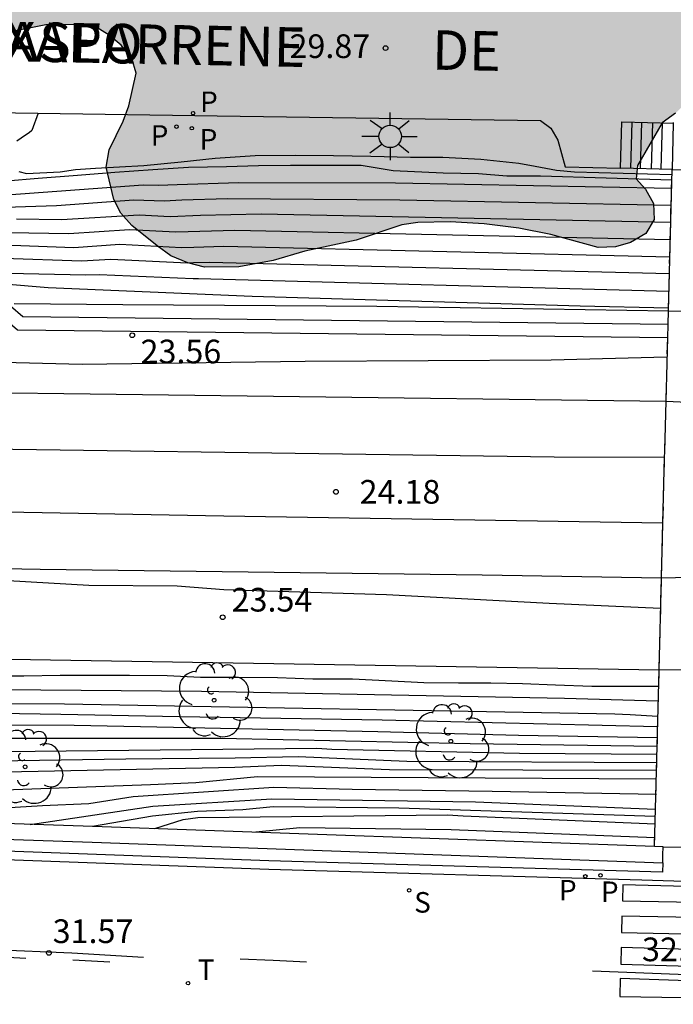
# Model space of a CAD drawing. Units: millimetres. Extents: x 584494 to 584850, y 4796789 to 4797041.
# Drawn here: x 584719 to 584739, y 4796893 to 4796924 of the extents above; entities that cross this region are included whole.
import ezdxf

# ---------------------------------------------------------------- set-up
doc = ezdxf.new("R2010")
doc.units = ezdxf.units.MM
doc.linetypes.add('TRAZOS_NORMALES', pattern=[0.75, 0.5, -0.25])
for name, color, linetype in [('020104', 34, 'Continuous'), ('020204', 9, 'Continuous'), ('020308', 9, 'Continuous'), ('050104', 4, 'Continuous'), ('060108', 9, 'Continuous'), ('060113', 4, 'Continuous'), ('060117', 9, 'Continuous'), ('060130', 9, 'Continuous'), ('060141', 9, 'Continuous'), ('060145', 9, 'Continuous'), ('070105', 6, 'Continuous'), ('080135', 9, 'TRAZOS_NORMALES'), ('080306', 9, 'Continuous'), ('080312', 8, 'Continuous'), ('100106', 63, 'Continuous'), ('100202', 3, 'Continuous'), ('210201', 9, 'Continuous'), ('210203', 4, 'Continuous'), ('210204', 9, 'Continuous'), ('210205', 4, 'Continuous'), ('210301', 9, 'Continuous'), ('210303', 4, 'Continuous'), ('210304', 9, 'Continuous'), ('210305', 4, 'Continuous'), ('240205', 1, 'Continuous'), ('240305', 1, 'Continuous'), ('250206', 9, 'Continuous'), ('260101', 9, 'Continuous'), ('990504', 63, 'Continuous')]:
    doc.layers.add(name, color=color, linetype=linetype)
for name, color, linetype, lineweight in [('020105', 24, 'Continuous', 30), ('060118', 9, 'Continuous', 30), ('060122', 9, 'Continuous', 30)]:
    doc.layers.add(name, color=color, linetype=linetype, lineweight=lineweight)
doc.styles.add('ARIAL', font='ARIAL.TTF', dxfattribs={"height": 1})
doc.styles.add('ARIALI', font='ARIALI.TTF', dxfattribs={"height": 1})
doc.styles.add('ROMANS', font='romans__.ttf', dxfattribs={"height": 1})

# ---------------------------------------------------------------- blocks, each defined once
blk = doc.blocks.new('ARBOL')
blk.add_circle((0, 0), 0.0587)
for centre, radius, start, end in [((-0.28, 0.855), 0.3, 359.2878, 173.6078), ((0.097, 0.97), 0.21, 23.1565, 160.4665), ((0.438, 0.881), 0.24, 301.578, 139.328), ((-0.564, 0.381), 0.532, 92.28, 254.58), ((0.656, 0.288), 0.443, 319.8556, 114.7656), ((-0.091, 0.321), 0.12, 119.14, 310.56), ((0.819, -0.249), 0.383, 235.5275, 62.0275), ((-0.556, -0.339), 0.555, 142.64, 266.54), ((-0.039, -0.384), 0.21, 189.64, 323.88), ((0.299, -0.624), 0.532, 224.67, 0.24), ((-0.301, -0.676), 0.45, 213.78, 295.32)]:
    blk.add_arc(centre, radius, start, end)
blk = doc.blocks.new('PLUVI1')
blk.add_circle((0, 0), 0.055)
blk = doc.blocks.new('FAROLA')
for p, q in [((0, 0.355), (0, 0.755)), ((-0.63, 0.51), (-0.255, 0.245)), ((0.605, 0.49), (0.276, 0.223)), ((-0.355, 0), (-0.895, 0)), ((0.355, 0), (0.855, 0)), ((-0.65, -0.52), (-0.255, -0.24)), ((0.585, -0.52), (0.256, -0.246)), ((0, -0.355), (0, -0.755))]:
    blk.add_line(p, q)
blk.add_circle((0, 0), 0.355)
blk = doc.blocks.new('COTAPU')
blk.add_circle((0, 0), 0.075)
blk = doc.blocks.new('RETEL')
blk.add_circle((0, 0), 0.055)
blk = doc.blocks.new('PLUVI2')
blk.add_circle((0, 0), 0.055)
blk = doc.blocks.new('SANEA')
blk.add_circle((0, 0), 0.055)
blk = doc.blocks.new('PLUVI3')
blk.add_circle((0, 0), 0.055)

msp = doc.modelspace()

# ---------------------------------------------------------------- hatches: boundary and pattern name
at = {"layer": '990504'}
msp.add_hatch(color=256, dxfattribs=at).paths.add_polyline_path([(584698.61, 4796950.33), (584698.61, 4796949.886), (584698.73, 4796949.498), (584698.99, 4796949.166), (584699.962, 4796948.286), (584700.314, 4796948.042), (584701.55, 4796947.41), (584702.854, 4796947.03), (584703.722, 4796946.722), (584704.302, 4796946.158), (584704.514, 4796945.79), (584705.022, 4796944.574), (584705.266, 4796944.218), (584705.45, 4796943.846), (584705.837, 4796942.202), (584705.777, 4796941.742), (584705.649, 4796941.29), (584705.637, 4796940.878), (584705.721, 4796940.47), (584705.961, 4796939.682), (584705.917, 4796939.258), (584705.717, 4796938.43), (584705.285, 4796937.706), (584704.909, 4796937.518), (584704.445, 4796937.37), (584704.029, 4796937.286), (584703.173, 4796937.218), (584702.717, 4796937.258), (584700.786, 4796937.902), (584700.442, 4796938.218), (584699.922, 4796938.886), (584699.618, 4796939.186), (584699.238, 4796939.442), (584698.798, 4796939.61), (584698.374, 4796939.674), (584697.926, 4796939.654), (584697.518, 4796939.398), (584697.294, 4796939.106), (584697.162, 4796938.762), (584697.07, 4796938.314), (584696.958, 4796937.41), (584696.914, 4796936.526), (584696.834, 4796936.122), (584696.822, 4796935.734), (584696.874, 4796935.286), (584697.094, 4796934.894), (584697.358, 4796934.586), (584698.993, 4796933.882), (584699.817, 4796933.738), (584701.585, 4796933.532), (584703.739, 4796932.96), (584704.225, 4796932.754), (584704.661, 4796932.506), (584705.517, 4796931.844), (584706.033, 4796931.618), (584706.587, 4796931.628), (584707.143, 4796931.764), (584707.585, 4796932.012), (584708.047, 4796932.352), (584708.455, 4796932.714), (584708.791, 4796933.17), (584709.197, 4796933.576), (584710.099, 4796934.308), (584710.497, 4796934.704), (584710.741, 4796935.218), (584710.665, 4796936.822), (584710.691, 4796937.346), (584710.833, 4796937.826), (584710.929, 4796938.342), (584710.873, 4796938.902), (584710.639, 4796939.368), (584710.289, 4796939.812), (584709.535, 4796940.58), (584709.215, 4796941.008), (584708.959, 4796941.44), (584708.787, 4796941.928), (584708.739, 4796942.444), (584708.745, 4796942.96), (584708.923, 4796943.426), (584709.281, 4796943.832), (584709.699, 4796944.222), (584710.609, 4796944.871), (584711.129, 4796945.115), (584712.151, 4796945.411), (584712.703, 4796945.435), (584713.263, 4796945.359), (584713.789, 4796945.235), (584714.769, 4796944.901), (584715.315, 4796944.783), (584716.899, 4796944.729), (584717.439, 4796944.555), (584717.889, 4796944.263), (584718.211, 4796943.853), (584719.741, 4796942.283), (584720.433, 4796940.777), (584720.531, 4796940.267), (584720.537, 4796939.721), (584720.645, 4796938.673), (584720.941, 4796938.243), (584721.313, 4796937.879), (584721.759, 4796937.599), (584722.279, 4796937.407), (584722.793, 4796937.335), (584723.355, 4796937.309), (584725.515, 4796937.309), (584727.169, 4796936.897), (584727.675, 4796936.655), (584728.647, 4796936.283), (584729.149, 4796936.177), (584730.751, 4796935.967), (584732.331, 4796935.975), (584732.847, 4796936.043), (584734.407, 4796936.427), (584735.467, 4796936.611), (584735.965, 4796936.815), (584736.341, 4796937.237), (584736.725, 4796937.579), (584737.23, 4796937.797), (584737.734, 4796937.923), (584738.24, 4796937.987), (584738.696, 4796938.193), (584739.002, 4796938.603), (584739.306, 4796939.675), (584739.236, 4796940.229), (584739.261, 4796941.297), (584739.425, 4796941.799), (584739.517, 4796942.297), (584739.617, 4796943.323), (584739.621, 4796944.369), (584739.729, 4796945.487), (584739.727, 4796946.013), (584739.837, 4796947.039), (584739.817, 4796948.565), (584740.389, 4796950.415), (584740.685, 4796950.755), (584741.149, 4796950.893), (584741.527, 4796950.813), (584741.897, 4796950.471), (584742.553, 4796949.625), (584742.951, 4796949.249), (584743.455, 4796948.989), (584743.955, 4796948.803), (584744.525, 4796948.719), (584745.578, 4796948.643), (584747.112, 4796948.299), (584747.606, 4796948.129), (584748.042, 4796947.881), (584748.35, 4796947.453), (584748.372, 4796946.885), (584748.034, 4796944.895), (584747.732, 4796942.811), (584747.38, 4796941.875), (584747.058, 4796941.521), (584746.614, 4796941.233), (584745.878, 4796940.903), (584745.448, 4796940.797), (584745.166, 4796940.399), (584744.978, 4796939.983), (584744.886, 4796939.485), (584744.598, 4796939.013), (584743.518, 4796937.847), (584743.272, 4796937.403), (584743.118, 4796936.955), (584743.134, 4796936.431), (584743.624, 4796935.481), (584743.948, 4796935.069), (584744.796, 4796934.257), (584745.258, 4796934.013), (584745.78, 4796933.911), (584746.32, 4796933.909), (584746.828, 4796933.979), (584747.338, 4796933.867), (584747.522, 4796933.391), (584747.648, 4796932.863), (584747.728, 4796930.771), (584747.818, 4796929.687), (584747.828, 4796928.765), (584748.05, 4796928.339), (584748.156, 4796927.837), (584748.364, 4796927.471), (584748.628, 4796927.097), (584748.998, 4796926.757), (584749.45, 4796926.541), (584749.964, 4796926.659), (584750.412, 4796926.963), (584750.85, 4796927.157), (584751.342, 4796927.167), (584751.816, 4796927.045), (584752.26, 4796926.873), (584753.306, 4796926.803), (584754.736, 4796926.253), (584755.174, 4796925.951), (584755.686, 4796925.847), (584757.166, 4796925.847), (584757.636, 4796925.801), (584758.572, 4796925.617), (584759.05, 4796925.469), (584759.446, 4796925.213), (584759.734, 4796924.793), (584759.73, 4796924.339), (584759.276, 4796924.055), (584758.8, 4796923.895), (584757.764, 4796923.671), (584756.706, 4796923.509), (584754.554, 4796923.471), (584752.968, 4796923.055), (584752.458, 4796922.855), (584751.438, 4796922.537), (584750.898, 4796922.493), (584750.398, 4796922.495), (584749.854, 4796922.559), (584749.336, 4796922.767), (584748.904, 4796923.023), (584748.438, 4796923.229), (584747.374, 4796923.523), (584746.854, 4796923.569), (584743.594, 4796923.553), (584742.556, 4796923.329), (584742.138, 4796923.009), (584741.97, 4796922.531), (584741.71, 4796922.103), (584741.232, 4796921.861), (584740.706, 4796921.879), (584740.188, 4796921.845), (584739.726, 4796921.566), (584739.332, 4796921.176), (584738.908, 4796920.878), (584738.124, 4796919.52), (584738.084, 4796919.104), (584738.384, 4796918.772), (584738.638, 4796918.322), (584738.66, 4796917.818), (584738.394, 4796917.372), (584737.91, 4796917.09), (584737.428, 4796916.95), (584736.886, 4796916.93), (584735.382, 4796917.34), (584734.368, 4796917.536), (584733.276, 4796917.682), (584732.2, 4796917.742), (584731.174, 4796917.724), (584730.66, 4796917.642), (584729.216, 4796917.16), (584727.592, 4796916.816), (584726.594, 4796916.514), (584725.502, 4796916.316), (584724.414, 4796916.308), (584723.886, 4796916.442), (584723.354, 4796916.664), (584722.916, 4796916.976), (584722.118, 4796917.62), (584721.767, 4796918.01), (584721.543, 4796918.448), (584721.307, 4796919.47), (584721.399, 4796920.018), (584721.843, 4796920.924), (584722.021, 4796921.418), (584722.257, 4796922.446), (584722.115, 4796922.914), (584721.773, 4796923.328), (584721.395, 4796923.654), (584720.955, 4796923.928), (584720.399, 4796923.984), (584719.395, 4796923.974), (584718.377, 4796923.78), (584717.927, 4796923.564), (584717.419, 4796923.388), (584716.877, 4796923.344), (584716.359, 4796923.362), (584715.851, 4796923.474), (584714.103, 4796924.46), (584713.033, 4796924.602), (584711.997, 4796924.478), (584711.537, 4796924.232), (584711.075, 4796923.92), (584710.217, 4796922.822), (584709.897, 4796922.574), (584709.541, 4796922.374), (584708.345, 4796921.882), (584706.549, 4796921.606), (584706.105, 4796921.602), (584704.849, 4796921.706), (584704.545, 4796921.962), (584704.153, 4796922.13), (584703.833, 4796922.378), (584703.609, 4796922.738), (584703.553, 4796923.158), (584703.625, 4796923.59), (584703.613, 4796924.042), (584703.417, 4796924.462), (584703.125, 4796924.79), (584702.769, 4796925.066), (584702.329, 4796925.266), (584701.885, 4796925.266), (584700.589, 4796925.37), (584699.753, 4796925.506), (584699.269, 4796925.534), (584697.897, 4796925.766), (584696.573, 4796926.19), (584695.833, 4796926.654), (584695.189, 4796927.21), (584694.909, 4796927.514), (584694.577, 4796927.746), (584694.106, 4796927.926), (584693.242, 4796927.91), (584692.334, 4796927.79), (584690.938, 4796927.406), (584689.194, 4796927.47), (584688.826, 4796927.618), (584688.462, 4796927.874), (584688.174, 4796928.178), (584687.918, 4796928.522), (584687.754, 4796928.91), (584687.786, 4796929.358), (584687.906, 4796929.746), (584687.958, 4796930.146), (584687.93, 4796930.55), (584687.774, 4796930.962), (584687.51, 4796931.398), (584687.25, 4796931.718), (584686.51, 4796932.85), (584686.574, 4796933.346), (584686.822, 4796933.75), (584687.106, 4796934.042), (584688.538, 4796935.162), (584689.298, 4796935.678), (584689.494, 4796936.038), (584689.498, 4796936.454), (584689.342, 4796936.926), (584689.034, 4796937.302), (584688.742, 4796937.582), (584687.974, 4796938.222), (584686.73, 4796938.942), (584686.378, 4796939.266), (584685.854, 4796939.962), (584685.474, 4796940.722), (584685.062, 4796941.926), (584684.57, 4796943.634), (584684.478, 4796944.518), (584684.478, 4796945.742), (584684.83, 4796947.494), (584685.666, 4796949.046), (584686.958, 4796950.358), (584687.29, 4796950.578), (584688.57, 4796951.262), (584689.83, 4796951.766), (584691.238, 4796952.19), (584692.974, 4796952.27), (584695.222, 4796952.266), (584696.142, 4796952.202), (584696.97, 4796952.034), (584697.786, 4796951.742), (584698.138, 4796951.55), (584698.41, 4796951.218), (584698.57, 4796950.766)])

# ---------------------------------------------------------------- linework, layer by layer
at = {"layer": '020104', "flags": 128}
for points, elevation in [([(584680.627, 4796921.851), (584680.626, 4796921.06), (584680.65, 4796920.623), (584680.89, 4796920.262), (584681.272, 4796920.041), (584682.166, 4796919.874), (584683.077, 4796919.807), (584683.956, 4796919.702), (584689.944, 4796919.385), (584697.891, 4796919.066), (584698.358, 4796919.012), (584698.825, 4796918.918), (584699.293, 4796918.862), (584704.742, 4796918.662), (584714.618, 4796918.43), (584716.559, 4796918.474), (584722.473, 4796918.912), (584722.959, 4796918.898), (584723.546, 4796918.926), (584725.502, 4796918.989), (584730.463, 4796918.978), (584739.208, 4796918.811)], 28.5), ([(584719.145, 4796921.179), (584718.952, 4796920.631), (584718.864, 4796920.562), (584718.747, 4796920.484), (584718.469, 4796920.293)], 29.5), ([(584718.541, 4796919.329), (584718.781, 4796919.273), (584719.851, 4796919.321), (584720.329, 4796919.399), (584720.964, 4796919.438), (584721.726, 4796919.487), (584722.493, 4796919.521), (584723.68, 4796919.645), (584724.752, 4796919.761), (584726.024, 4796919.837), (584727.312, 4796919.853), (584728.504, 4796919.845), (584729.688, 4796919.817), (584730.94, 4796919.789), (584731.964, 4796919.785), (584733.172, 4796919.729), (584734.375, 4796919.6), (584734.889, 4796919.508), (584735.568, 4796919.379), (584736.137, 4796919.324), (584739.219, 4796919.242)], 29.5), ([(584739.214, 4796919.058), (584735.059, 4796919.187), (584733.994, 4796919.187), (584733.095, 4796919.26), (584731.975, 4796919.279), (584730.396, 4796919.352), (584729.38, 4796919.527), (584728.338, 4796919.527), (584727.136, 4796919.527), (584726.124, 4796919.517), (584725.116, 4796919.487), (584723.906, 4796919.463), (584722.777, 4796919.391), (584721.577, 4796919.301), (584720.399, 4796919.203), (584719.149, 4796919.115), (584718.149, 4796919.029)], 29), ([(584712.878, 4796918.037), (584719.734, 4796918.255), (584722.179, 4796918.433), (584723.143, 4796918.406), (584723.703, 4796918.435), (584725.148, 4796918.483), (584730.602, 4796918.439), (584739.194, 4796918.267)], 28), ([(584718.219, 4796917.407), (584720.122, 4796917.373), (584722.039, 4796917.498), (584723.51, 4796917.421), (584723.9, 4796917.437), (584725.382, 4796917.474), (584739.166, 4796917.185)], 27), ([(584718.314, 4796916.999), (584720.274, 4796916.931), (584721.732, 4796917.031), (584723.693, 4796916.928), (584724.08, 4796916.943), (584725.033, 4796916.969), (584739.152, 4796916.637)], 26.5), ([(584739.138, 4796916.094), (584724.565, 4796916.456), (584724.072, 4796916.444), (584723.877, 4796916.436), (584721.448, 4796916.553), (584720.518, 4796916.494), (584718.061, 4796916.581)], 26), ([(584717.184, 4796916.135), (584720.662, 4796916.058), (584721.083, 4796916.071), (584724.06, 4796915.943), (584724.227, 4796915.95), (584739.123, 4796915.549)], 25.5), ([(584739.054, 4796913.454), (584735.398, 4796913.361), (584727.599, 4796913.316), (584720.538, 4796913.226), (584714.259, 4796913.385)], 24), ([(584718.198, 4796906.384), (584720.758, 4796906.24), (584723.556, 4796906.215), (584725.031, 4796906.105), (584730.178, 4796905.94), (584735.326, 4796905.67), (584738.86, 4796905.509)], 24), ([(584738.754, 4796901.751), (584730.041, 4796901.96), (584723.621, 4796902.073), (584719.864, 4796902.144), (584683.894, 4796902.721), (584682.402, 4796902.744), (584673.943, 4796902.772), (584668.988, 4796902.838), (584649.089, 4796903.311), (584641.154, 4796903.629), (584640.237, 4796903.661), (584639.342, 4796903.692), (584629.355, 4796903.538), (584618.927, 4796903.426), (584611.743, 4796903.496), (584607.043, 4796903.589), (584599.466, 4796903.769), (584590.786, 4796903.664)], 26), ([(584628.056, 4796902.92), (584630.979, 4796903.025), (584636.38, 4796903.152), (584639.61, 4796903.039), (584640.244, 4796903.017), (584646.938, 4796902.786), (584652.104, 4796902.589), (584667.039, 4796902.055), (584674.473, 4796901.989), (584674.894, 4796901.889), (584675.309, 4796901.779), (584675.764, 4796901.733), (584684.7, 4796901.696), (584710.189, 4796901.487), (584710.656, 4796901.441), (584715.859, 4796901.393), (584724.937, 4796901.393), (584732.825, 4796901.231), (584737.279, 4796901.16), (584738.743, 4796901.146)], 27), ([(584738.8, 4796903.034), (584738.776, 4796903.034), (584737.829, 4796903.036), (584736.677, 4796903.036), (584735.527, 4796903.07), (584734.489, 4796903.112), (584733.479, 4796903.134), (584732.459, 4796903.136), (584731.357, 4796903.148), (584730.345, 4796903.196), (584729.103, 4796903.26), (584727.843, 4796903.266), (584726.723, 4796903.306), (584725.495, 4796903.314), (584724.295, 4796903.314), (584723.231, 4796903.37), (584722.045, 4796903.378), (584720.993, 4796903.38), (584719.843, 4796903.376), (584718.691, 4796903.354), (584717.587, 4796903.353)], 24.5), ([(584712.579, 4796902.513), (584719.985, 4796902.485), (584737.415, 4796902.17), (584737.895, 4796902.144), (584738.758, 4796902.096)], 25.5), ([(584738.751, 4796901.406), (584734.363, 4796901.476), (584729.903, 4796901.598), (584723.438, 4796901.736), (584720.287, 4796901.795), (584709.325, 4796901.85)], 26.5), ([(584682.556, 4796900.537), (584685.609, 4796900.538), (584709.603, 4796900.55), (584721.929, 4796900.74), (584725.39, 4796900.771), (584727.386, 4796900.818), (584730.824, 4796900.671), (584738.727, 4796900.627)], 28), ([(584738.719, 4796900.368), (584730.276, 4796900.394), (584726.857, 4796900.535), (584725.376, 4796900.465), (584709.273, 4796900.144), (584699.797, 4796900.082), (584690.136, 4796899.989), (584680.767, 4796899.875)], 28.5), ([(584693.164, 4796899.477), (584700.726, 4796899.477), (584701.738, 4796899.433), (584702.93, 4796899.389), (584704.086, 4796899.389), (584705.354, 4796899.379), (584706.426, 4796899.379), (584707.66, 4796899.371), (584708.636, 4796899.347), (584712.408, 4796899.522), (584715.182, 4796899.658), (584722.702, 4796899.931), (584724.147, 4796899.992), (584726.095, 4796900.187), (584738.711, 4796900.109)], 29), ([(584712.034, 4796898.892), (584717.719, 4796899.167), (584719.288, 4796899.259), (584720.754, 4796899.33), (584722.157, 4796899.553), (584726.615, 4796899.843), (584729.096, 4796899.776), (584733.523, 4796899.714), (584738.725, 4796899.625)], 29.5), ([(584738.692, 4796898.913), (584730.568, 4796899.175), (584726.596, 4796899.218), (584725.634, 4796899.126), (584724.195, 4796899.079), (584722.774, 4796898.922), (584721.48, 4796898.705), (584720.866, 4796898.597)], 30.5), ([(584722.841, 4796898.533), (584723.737, 4796898.816), (584724.208, 4796898.882), (584732.116, 4796898.965), (584732.611, 4796898.936), (584738.686, 4796898.685)], 31), ([(584726.039, 4796898.43), (584727.432, 4796898.563), (584732.228, 4796898.501), (584738.675, 4796898.252)], 31.5)]:
    msp.add_lwpolyline(points, dxfattribs=dict(at, elevation=elevation))
at = {"layer": '020105', "flags": 128}
for points, elevation in [([(584718.462, 4796917.836), (584719.886, 4796917.811), (584722.345, 4796917.965), (584723.326, 4796917.913), (584724.285, 4796917.95), (584726.215, 4796917.989), (584739.18, 4796917.728)], 27.5), ([(584716.821, 4796915.879), (584719.467, 4796915.661), (584725.93, 4796915.388), (584736.311, 4796915.086), (584739.11, 4796915.022)], 25), ([(584632.212, 4796902.792), (584634.062, 4796902.923), (584638.249, 4796902.843), (584639.39, 4796902.769), (584639.573, 4796902.715), (584639.756, 4796902.654), (584640.304, 4796902.566), (584649.6, 4796902.036), (584650.172, 4796902.001), (584659.649, 4796901.572), (584662.127, 4796901.431), (584666.623, 4796901.282), (584674.077, 4796901.217), (584674.543, 4796901.172), (584677.226, 4796901.073), (584681.199, 4796901.13), (584681.645, 4796901.215), (584682.112, 4796901.287), (584685.052, 4796901.248), (584711.107, 4796900.896), (584727.973, 4796901.077), (584728.451, 4796901.052), (584734.394, 4796900.923), (584738.735, 4796900.887)], 27.5), ([(584738.767, 4796902.565), (584735.817, 4796902.656), (584724.322, 4796902.875), (584712.873, 4796902.963)], 25), ([(584718.891, 4796898.661), (584722.783, 4796899.248), (584726.544, 4796899.479), (584732.993, 4796899.384), (584738.698, 4796899.143)], 30)]:
    msp.add_lwpolyline(points, dxfattribs=dict(at, elevation=elevation))
at = {"layer": '050104'}
for points in [[(584739.096, 4796914.49, 23.335), (584718.662, 4796914.734, 23.213), (584718.272, 4796915.075, 23.233)], [(584739.085, 4796914.066, 23.599), (584718.498, 4796914.311, 23.476), (584718.266, 4796914.507, 23.476)]]:
    msp.add_polyline3d(points, dxfattribs=at)
at = {"layer": '060108'}
msp.add_polyline3d([(584738.925, 4796897.453, 32.196), (584738.916, 4796897.155, 32.196), (584726.453, 4796897.509, 31.756), (584718.121, 4796897.814, 31.436)], dxfattribs=at)
at = {"layer": '060113'}
msp.add_polyline3d([(584844.141, 4796892.322, 35.419), (584843.65, 4796892.346, 35.417), (584837.22, 4796892.594, 35.393), (584829.476, 4796892.954, 35.321), (584819.869, 4796893.395, 35.225), (584812.35, 4796893.771, 35.089), (584805.926, 4796894.059, 34.969), (584798.455, 4796894.435, 34.865), (584792.93, 4796894.707, 34.681), (584785.93, 4796895.099, 34.473), (584778.397, 4796895.483, 34.17), (584771.93, 4796895.683, 33.987), (584764.292, 4796895.955, 33.635), (584758.206, 4796896.155, 33.347), (584750.269, 4796896.483, 32.835), (584742.829, 4796896.739, 32.475), (584739.95, 4796896.846, 32.322), (584738.264, 4796896.902, 32.072), (584726.452, 4796897.238, 31.655), (584718.119, 4796897.543, 31.335)], dxfattribs=at)
at = {"layer": '060117'}
for points in [[(584737.594, 4796919.438, 30.098), (584737.633, 4796920.91, 30.094), (584739.262, 4796920.869, 30.838)], [(584739.262, 4796920.883, 30.838), (584739.262, 4796920.869, 30.838)], [(584739.262, 4796920.869, 30.838), (584739.223, 4796919.397, 30.842)], [(584739.223, 4796919.397, 30.842), (584737.594, 4796919.438, 30.098)]]:
    msp.add_polyline3d(points, dxfattribs=at)
at = {"layer": '060118'}
for points in [[(584494.882, 4796915.662, 21.811), (584505.585, 4796915.502, 21.927), (584521.416, 4796915.229, 22.099), (584539.436, 4796915.001, 22.211), (584563.583, 4796914.732, 22.587), (584580.846, 4796914.444, 22.759), (584612.234, 4796913.987, 23.119), (584639.997, 4796913.527, 23.407), (584662.532, 4796913.202, 23.647), (584699.659, 4796912.582, 23.939), (584712.491, 4796912.397, 24.007), (584739.033, 4796912.061, 24.423)], [(584738.987, 4796910.285, 24.463), (584738.974, 4796910.285, 24.463), (584735.494, 4796910.293, 24.371), (584711.635, 4796910.629, 24.043), (584684.875, 4796911.078, 23.771), (584660.196, 4796911.455, 23.511), (584629.165, 4796911.935, 23.155), (584605.654, 4796912.292, 22.955), (584581.234, 4796912.612, 22.635), (584561.663, 4796912.925, 22.439), (584539.336, 4796913.213, 22.171), (584523.944, 4796913.469, 22.067), (584509.192, 4796913.71, 21.875), (584494.866, 4796913.823, 21.66)], [(584494.848, 4796911.864, 21.738), (584506.992, 4796911.694, 21.895), (584527.736, 4796911.321, 22.067), (584545.351, 4796911.061, 22.223), (584563.955, 4796910.837, 22.475), (584581.802, 4796910.588, 22.695), (584605.998, 4796910.216, 23.003), (584621.369, 4796909.983, 23.187), (584636.281, 4796909.715, 23.315), (584651.52, 4796909.519, 23.447), (584668.592, 4796909.266, 23.599), (584685.451, 4796909.022, 23.683), (584700.771, 4796908.806, 23.871), (584711.779, 4796908.681, 24.047), (584725.034, 4796908.429, 24.163), (584738.934, 4796908.217, 24.219)], [(584739.033, 4796912.061, 24.423), (584740.8, 4796911.977, 24.509), (584740.8, 4796911.977, 24.509)], [(584494.832, 4796910.003, 21.555), (584506.144, 4796909.866, 21.759), (584518.52, 4796909.774, 21.955), (584528.16, 4796909.633, 21.991), (584539.372, 4796909.441, 22.131), (584550.411, 4796909.337, 22.311), (584560.955, 4796909.089, 22.395), (584573.363, 4796908.924, 22.551), (584588.442, 4796908.692, 22.667), (584599.442, 4796908.536, 22.819), (584612.445, 4796908.292, 22.987), (584630.253, 4796908.047, 23.155), (584644.72, 4796907.803, 23.299), (584660.704, 4796907.611, 23.479), (584678.967, 4796907.262, 23.559), (584691.447, 4796907.206, 23.715), (584708.263, 4796906.942, 23.891), (584719.214, 4796906.741, 23.971), (584733.214, 4796906.561, 24.135), (584738.888, 4796906.472, 24.22)], [(584738.888, 4796906.472, 24.22), (584738.889, 4796906.472, 24.22), (584740.658, 4796906.51, 24.375)]]:
    msp.add_polyline3d(points, dxfattribs=at)
at = {"layer": '060122'}
for points in [[(584739.107, 4796914.921, 31.064), (584739.223, 4796919.397, 30.842)], [(584739.096, 4796914.49, 31.085), (584739.107, 4796914.921, 31.064)], [(584739.085, 4796914.066, 31.106), (584739.096, 4796914.49, 31.085)], [(584739.033, 4796912.061, 31.205), (584739.085, 4796914.066, 31.106)], [(584738.987, 4796910.285, 31.293), (584738.992, 4796910.469, 31.284), (584739.033, 4796912.061, 31.205)], [(584738.934, 4796908.217, 31.396), (584738.987, 4796910.285, 31.293)], [(584738.888, 4796906.472, 31.482), (584738.934, 4796908.217, 31.396)], [(584738.813, 4796903.561, 31.626), (584738.888, 4796906.472, 31.482)], [(584738.668, 4796897.963, 31.726), (584738.761, 4796901.542, 31.726), (584738.813, 4796903.561, 31.626)]]:
    msp.add_polyline3d(points, dxfattribs=at)
at = {"layer": '060130'}
for points in [[(584739.223, 4796919.397, 30.842), (584740.991, 4796919.351, 30.843)], [(584739.223, 4796919.397, 30.842), (584740.991, 4796919.351, 30.843)], [(584738.943, 4796897.953, 32.576), (584740.358, 4796897.93, 32.798)], [(584738.943, 4796897.953, 32.576), (584740.358, 4796897.93, 32.798)]]:
    msp.add_polyline3d(points, dxfattribs=at)
at = {"layer": '060141'}
for points in [[(584737.916, 4796919.43, 30.222), (584737.936, 4796920.166, 30.221), (584737.956, 4796920.902, 30.221)], [(584738.22, 4796919.422, 30.32), (584738.26, 4796920.894, 30.316)], [(584738.572, 4796919.413, 30.478), (584738.592, 4796920.149, 30.477), (584738.612, 4796920.885, 30.477)], [(584738.877, 4796919.406, 30.614), (584738.897, 4796920.142, 30.613), (584738.917, 4796920.878, 30.613)]]:
    msp.add_polyline3d(points, dxfattribs=at)
at = {"layer": '060145'}
msp.add_polyline3d([(584495.1, 4796924.137, 23.487), (584495.458, 4796924.134, 23.487), (584529.575, 4796923.878, 24.404), (584572.495, 4796923.666, 25.698), (584591.161, 4796923.458, 26.08), (584601.863, 4796923.328, 26.389), (584635.159, 4796922.674, 27.335), (584712.035, 4796921.283, 29.432), (584724.821, 4796921.095, 29.702), (584735.054, 4796920.945, 29.918), (584735.382, 4796920.71, 29.962), (584735.606, 4796920.331, 30.016), (584735.835, 4796919.485, 30.098), (584737.594, 4796919.438, 30.098)], dxfattribs=at)
at = {"layer": '070105'}
for points in [[(584718.39, 4796915.158, 24.47), (584721.835, 4796915.124, 24.47), (584729.869, 4796915.072, 24.56), (584739.107, 4796914.921, 24.724)], [(584739.107, 4796914.921, 24.724), (584740.876, 4796914.892, 24.817)], [(584498.744, 4796905.67, 25.04), (584518.595, 4796905.366, 25.728), (584519.559, 4796904.578, 25.832), (584580.913, 4796903.476, 27.856), (584610.412, 4796902.896, 28.884), (584622.476, 4796902.62, 29.228), (584639.176, 4796902.235, 29.554), (584639.211, 4796900.379, 29.9), (584662.363, 4796899.895, 30.328), (584684.762, 4796899.262, 30.912), (584706.538, 4796898.522, 31.536), (584713.097, 4796898.366, 31.744), (584720.861, 4796898.102, 32.02), (584738.925, 4796897.453, 32.576)], [(584639.632, 4796902.625, 29.883), (584639.636, 4796903.695, 26.881), (584639.64, 4796904.764, 23.88), (584664.251, 4796904.759, 24.172), (584664.643, 4796904.723, 24.172), (584665.075, 4796904.547, 24.176), (584665.423, 4796904.319, 24.176), (584665.991, 4796904.123, 24.176), (584666.803, 4796904.111, 24.176), (584667.555, 4796904.327, 24.176), (584668.195, 4796904.623, 24.176), (584668.795, 4796904.707, 24.176), (584738.813, 4796903.561, 24.597)], [(584740.581, 4796903.533, 24.609), (584738.813, 4796903.561, 24.597)], [(584738.668, 4796897.963, 32.568), (584720.878, 4796898.602, 32.02), (584713.111, 4796898.866, 31.744), (584706.552, 4796899.022, 31.536), (584684.778, 4796899.762, 30.912), (584662.375, 4796900.395, 30.328), (584639.702, 4796900.869, 29.9), (584639.669, 4796902.624, 29.874), (584639.632, 4796902.625, 29.883)], [(584738.943, 4796897.953, 32.576), (584738.668, 4796897.963, 32.568)], [(584738.943, 4796897.953, 32.576), (584738.668, 4796897.963, 32.568)], [(584738.925, 4796897.453, 32.576), (584738.934, 4796897.703, 32.576), (584738.943, 4796897.953, 32.576)]]:
    msp.add_polyline3d(points, dxfattribs=at)
at = {"layer": '080135'}
for points in [[(584739.107, 4796914.921, 31.064), (584739.223, 4796919.397, 30.842)], [(584739.096, 4796914.49, 31.085), (584739.107, 4796914.921, 31.064)], [(584739.085, 4796914.066, 31.106), (584739.096, 4796914.49, 31.085)], [(584739.033, 4796912.061, 31.205), (584739.085, 4796914.066, 31.106)], [(584738.987, 4796910.285, 31.293), (584738.992, 4796910.469, 31.284), (584739.033, 4796912.061, 31.205)], [(584738.934, 4796908.217, 31.396), (584738.987, 4796910.285, 31.293)], [(584738.888, 4796906.472, 31.482), (584738.934, 4796908.217, 31.396)], [(584738.813, 4796903.561, 31.626), (584738.888, 4796906.472, 31.482)], [(584738.668, 4796897.963, 31.726), (584738.761, 4796901.542, 31.726), (584738.813, 4796903.561, 31.626)]]:
    msp.add_polyline3d(points, dxfattribs=at)
at = {"layer": '100106', "flags": 128}
msp.add_lwpolyline([(584739.332, 4796921.176), (584738.908, 4796920.878), (584738.124, 4796919.52), (584738.084, 4796919.104), (584738.384, 4796918.772), (584738.638, 4796918.322), (584738.66, 4796917.818), (584738.394, 4796917.372), (584737.91, 4796917.09), (584737.428, 4796916.95), (584736.886, 4796916.93), (584735.382, 4796917.34), (584734.368, 4796917.536), (584733.276, 4796917.682), (584732.2, 4796917.742), (584731.174, 4796917.724), (584730.66, 4796917.642), (584729.216, 4796917.16), (584727.592, 4796916.816), (584726.594, 4796916.514), (584725.502, 4796916.316), (584724.414, 4796916.308), (584723.886, 4796916.442), (584723.354, 4796916.664), (584722.916, 4796916.976), (584722.118, 4796917.62), (584721.767, 4796918.01), (584721.543, 4796918.448), (584721.307, 4796919.47), (584721.399, 4796920.018), (584721.843, 4796920.924), (584722.021, 4796921.418), (584722.257, 4796922.446), (584722.115, 4796922.914), (584721.773, 4796923.328), (584721.395, 4796923.654), (584720.955, 4796923.928), (584720.399, 4796923.984), (584719.395, 4796923.974), (584718.377, 4796923.78)], dxfattribs=at)
at = {"layer": '260101'}
for points in [[(584737.661, 4796896.749, 32.169), (584737.648, 4796896.245, 32.169), (584741.653, 4796896.177, 32.351), (584741.667, 4796896.645, 32.351), (584737.661, 4796896.749, 32.169)], [(584741.637, 4796895.688, 32.351), (584737.635, 4796895.765, 32.168), (584737.621, 4796895.245, 32.168), (584741.621, 4796895.162, 32.351), (584741.637, 4796895.688, 32.351)], [(584717.703, 4796894.708, 31.519), (584720.211, 4796894.596, 31.541), (584722.483, 4796894.46, 31.613)], [(584741.605, 4796894.648, 32.351), (584737.609, 4796894.765, 32.168), (584737.595, 4796894.238, 32.168), (584741.589, 4796894.129, 32.351), (584741.605, 4796894.648, 32.351)], [(584717.625, 4796894.484, 31.493), (584718.19, 4796894.458, 31.494), (584718.755, 4796894.432, 31.495)], [(584720.251, 4796894.382, 31.567), (584720.837, 4796894.348, 31.572), (584721.423, 4796894.314, 31.577)], [(584725.541, 4796894.412, 31.723), (584726.593, 4796894.366, 31.776), (584727.645, 4796894.32, 31.829)], [(584736.705, 4796894.025, 32.197), (584743.488, 4796893.769, 32.457), (584749.142, 4796893.617, 32.765), (584750.712, 4796893.563, 32.869)], [(584741.574, 4796893.646, 32.351), (584737.583, 4796893.789, 32.167), (584737.568, 4796893.219, 32.167), (584741.559, 4796893.152, 32.351), (584741.574, 4796893.646, 32.351)]]:
    msp.add_polyline3d(points, dxfattribs=at)

# ---------------------------------------------------------------- block references
at = {"layer": '020204', "rotation": 359.9987685839998}
for p in [(584730.15, 4796923.241, 29.868), (584722.128, 4796914.15, 23.556), (584728.579, 4796909.193, 24.178), (584724.992, 4796905.222, 23.54), (584719.488, 4796894.599, 31.572)]:
    msp.add_blockref('COTAPU', p, dxfattribs=at)
at = {"layer": '100202', "rotation": 359.9987685839998}
for p in [(584724.719, 4796902.597, 28.222), (584732.217, 4796901.299, 29.629), (584718.737, 4796900.488, 29.997)]:
    msp.add_blockref('ARBOL', p, dxfattribs=at)
at = {"layer": '210201', "rotation": 359.9987685839998}
for p in [(584723.528, 4796920.753, 29.713), (584724.016, 4796920.703, 29.721)]:
    msp.add_blockref('PLUVI1', p, dxfattribs=at)
at = {"layer": '210203', "rotation": 359.9987685839998}
msp.add_blockref('PLUVI2', (584736.477, 4796897.023, 32.079), dxfattribs=at)
at = {"layer": '210204', "rotation": 359.9987685839998}
msp.add_blockref('SANEA', (584730.898, 4796896.579, 31.866), dxfattribs=at)
at = {"layer": '210205', "rotation": 359.9987685839998}
for p in [(584724.055, 4796921.181, 29.632), (584736.955, 4796897.054, 32.103)]:
    msp.add_blockref('PLUVI3', p, dxfattribs=at)
at = {"layer": '240205', "rotation": 359.9987685839998}
msp.add_blockref('RETEL', (584723.895, 4796893.638, 31.689), dxfattribs=at)
at = {"layer": '250206', "rotation": 359.9987685839998}
msp.add_blockref('FAROLA', (584730.297, 4796920.446, 29.831), dxfattribs=at)

# ---------------------------------------------------------------- texts
at = {"layer": '020308', "style": 'ARIAL'}
for s, p in [('29.87', (584727.108, 4796922.926, 29.867)), ('23.56', (584722.392, 4796913.26, 23.555)), ('24.18', (584729.329, 4796908.818, 24.177)), ('23.54', (584725.275, 4796905.403, 23.539)), ('31.57', (584719.609, 4796894.909, 31.571)), ('32.33', (584738.271, 4796894.334, 32.327))]:
    msp.add_text(s, height=0.75, rotation=359.9988, dxfattribs=at).set_placement(p)
at = {"layer": '080306', "style": 'ARIALI'}
msp.add_text('TXAPARRENE                                   PASEALEKUA', height=1.25, rotation=358.8619, dxfattribs=at).set_placement((584717.044, 4796922.85))
at = {"layer": '080312', "style": 'ARIALI'}
msp.add_text('PASEO                        DE                  TXAPARRENE', height=1.25, rotation=358.8619, dxfattribs=at).set_placement((584717.044, 4796922.85))
at = {"layer": '210301', "style": 'ROMANS'}
for p in [(584722.713, 4796920.15, 29.712), (584724.263, 4796920.029, 29.72)]:
    msp.add_text('P', height=0.65, rotation=359.9988, dxfattribs=at).set_placement(p)
at = {"layer": '210303', "style": 'ROMANS'}
msp.add_text('P', height=0.65, rotation=359.9988, dxfattribs=at).set_placement((584735.641, 4796896.258, 32.078))
at = {"layer": '210304', "style": 'ROMANS'}
msp.add_text('S', height=0.65, rotation=359.9988, dxfattribs=at).set_placement((584731.055, 4796895.873, 31.865))
at = {"layer": '210305', "style": 'ROMANS'}
for p in [(584724.277, 4796921.216, 29.631), (584736.969, 4796896.209, 32.102)]:
    msp.add_text('P', height=0.65, rotation=359.9988, dxfattribs=at).set_placement(p)
at = {"layer": '240305', "style": 'ROMANS'}
msp.add_text('T', height=0.65, rotation=359.9988, dxfattribs=at).set_placement((584724.201, 4796893.744, 31.688))

doc.saveas('drawing.dxf')
